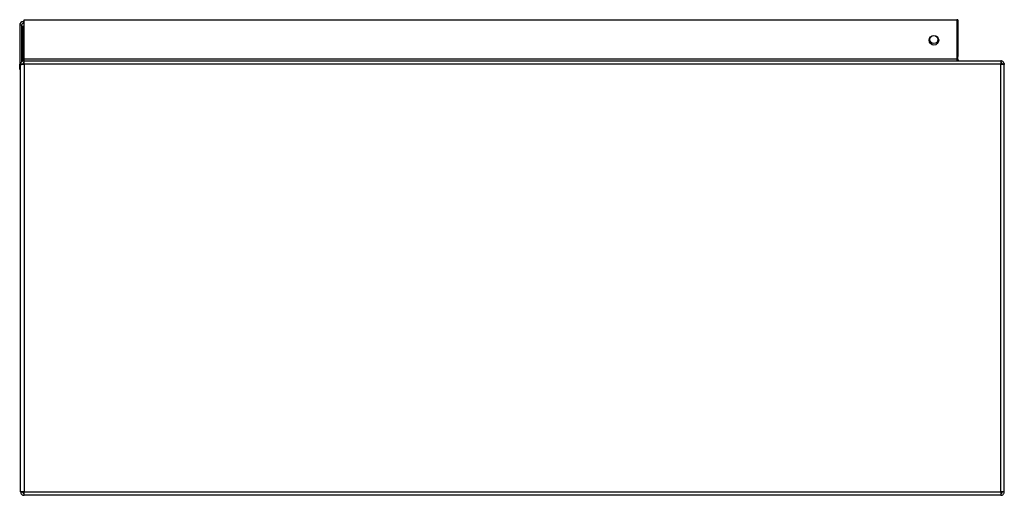
# Model space of a CAD drawing. Units: millimetres. Extents: x 355 to 4691, y 323 to 2667.
# Drawn here: x 1827 to 2341, y 1431 to 1680 of the extents above; entities that cross this region are included whole.
import ezdxf

# ---------------------------------------------------------------- set-up
doc = ezdxf.new("R2010")
doc.units = ezdxf.units.MM

msp = doc.modelspace()

# ---------------------------------------------------------------- linework, layer by layer
at = {"color": 7, "linetype": 'Continuous', "lineweight": 25}
for p, q in [((1828.74, 1678.59), (1828.74, 1677.59)), ((1829.24, 1678.59), (1828.74, 1678.59)), ((1829.24, 1677.59), (1828.74, 1677.59)), ((1829.24, 1679.59), (2316.64, 1679.59)), ((1829.24, 1658.89), (1829.24, 1679.59)), ((2317.14, 1679.59), (2316.64, 1679.59)), ((2316.64, 1679.59), (2316.64, 1658.89)), ((2317.14, 1679.59), (2317.14, 1674.98)), ((1827.94, 1676.79), (1826.94, 1676.79)), ((1826.94, 1676.79), (1826.94, 1656.42)), ((1827.94, 1676.79), (1827.94, 1657.53)), ((1828.44, 1675.99), (1828.44, 1657.88)), ((1829.24, 1675.99), (1828.44, 1675.99)), ((2316.97, 1674.98), (2317.14, 1674.98)), ((2316.97, 1664.98), (2316.97, 1674.98)), ((2317.14, 1674.98), (2317.14, 1664.98)), ((2317.14, 1664.98), (2316.97, 1664.98)), ((2317.14, 1664.98), (2317.14, 1660.36)), ((1829.24, 1658.09), (1829.24, 1658.89)), ((2316.64, 1658.89), (1829.24, 1658.89)), ((1829.24, 1658.09), (2339.64, 1658.09)), ((1829.24, 1656.29), (1829.24, 1658.09)), ((2316.64, 1660.36), (2317.14, 1660.36)), ((2316.64, 1658.89), (2316.64, 1658.09)), ((2317.14, 1658.89), (2317.14, 1660.36)), ((2339.64, 1658.09), (2339.64, 1656.29)), ((1826.94, 1656.42), (1827.46, 1656.42)), ((1826.94, 1653.59), (1826.94, 1656.42)), ((1827.44, 1653.59), (1826.94, 1653.59)), ((1827.44, 1656.29), (1828.44, 1656.29)), ((1827.44, 1656.29), (1827.44, 1656.2)), ((1827.44, 1432.89), (1827.44, 1656.2)), ((1829.24, 1656.29), (1829.24, 1432.79)), ((2339.64, 1656.29), (1829.24, 1656.29)), ((2339.64, 1432.79), (2339.64, 1656.29)), ((2341.43, 1656.43), (2340.44, 1656.35)), ((2340.44, 1656.29), (2340.44, 1656.35)), ((2341.44, 1656.29), (2340.44, 1656.29)), ((2341.44, 1656.29), (2341.43, 1656.43)), ((2341.43, 1656.28), (2341.44, 1656.2)), ((2341.44, 1656.29), (2341.44, 1656.2)), ((2341.44, 1432.89), (2341.44, 1656.2)), ((1827.44, 1432.89), (1827.44, 1432.79)), ((1827.44, 1432.79), (1828.44, 1432.79)), ((1828.51, 1432.79), (1828.54, 1432.43)), ((1829.24, 1432.79), (2339.64, 1432.79)), ((1829.24, 1430.99), (1829.24, 1432.79)), ((2339.64, 1430.99), (1829.24, 1430.99)), ((2339.64, 1432.79), (2339.64, 1430.99)), ((2341.44, 1432.79), (2340.44, 1432.79)), ((2340.44, 1432.73), (2340.44, 1432.79)), ((2341.43, 1432.66), (2340.44, 1432.73)), ((2341.44, 1432.89), (2341.43, 1432.8)), ((2341.43, 1432.66), (2341.44, 1432.79)), ((2341.44, 1432.79), (2341.44, 1432.89))]:
    msp.add_line(p, q, dxfattribs=at)
at = {"color": 8, "linetype": 'Continuous', "lineweight": 25}
for p, q in [((2317.14, 1658.89), (2316.64, 1658.89)), ((1829.24, 1432.79), (1828.51, 1432.79))]:
    msp.add_line(p, q, dxfattribs=at)
at = {"color": 7, "linetype": 'Continuous', "lineweight": 25, "flags": 128}
for points in [[(2340.42, 1656.47), (2340.42, 1656.45), (2340.44, 1656.29)], [(2341.4, 1656.68), (2341.4, 1656.64), (2341.44, 1656.29)], [(2340.42, 1432.62), (2340.42, 1432.64), (2340.44, 1432.79)], [(2341.4, 1432.41), (2341.4, 1432.44), (2341.44, 1432.79)]]:
    msp.add_lwpolyline(points, dxfattribs=at)
at = {"color": 7, "linetype": 'Continuous', "lineweight": 25}
for centre, radius in [((2304.64, 1668.84), 2.5), ((2304.64, 1669.23), 2.1)]:
    msp.add_circle(centre, radius, dxfattribs=at)
for centre, radius, start, end in [((1828.74, 1676.79), 1.8, 90, 180), ((1828.74, 1676.79), 0.8, 90, 180), ((2317.94, 1658.89), 0.8, 180, 270)]:
    msp.add_arc(centre, radius, start, end, dxfattribs=at)
for points in [[(1829.24, 1658.09), (1829, 1658.07), (1828.53, 1658.01), (1827.94, 1657.6), (1827.52, 1657), (1827.47, 1656.53), (1827.44, 1656.29)], [(1829.24, 1657.09), (1829.13, 1657.08), (1828.92, 1657.06), (1828.66, 1656.87), (1828.48, 1656.61), (1828.45, 1656.4), (1828.44, 1656.29)], [(2340.44, 1656.35), (2340.42, 1656.45), (2340.38, 1656.65), (2340.19, 1656.89), (2339.94, 1657.06), (2339.74, 1657.08), (2339.64, 1657.09)], [(1827.44, 1656.2), (1827.47, 1656.21), (1827.52, 1656.22), (1827.94, 1656.25), (1828.53, 1656.27), (1829, 1656.29), (1829.24, 1656.29)], [(1829.24, 1432.79), (1829, 1432.8), (1828.53, 1432.82), (1827.94, 1432.84), (1827.52, 1432.86), (1827.47, 1432.88), (1827.44, 1432.89)], [(1827.44, 1432.79), (1827.47, 1432.56), (1827.52, 1432.09), (1827.94, 1431.49), (1828.53, 1431.07), (1829, 1431.02), (1829.24, 1430.99)], [(1828.44, 1432.79), (1828.45, 1432.69), (1828.48, 1432.48), (1828.66, 1432.21), (1828.92, 1432.03), (1829.13, 1432.01), (1829.24, 1431.99)], [(2339.64, 1431.99), (2339.74, 1432), (2339.94, 1432.03), (2340.19, 1432.19), (2340.38, 1432.44), (2340.42, 1432.63), (2340.44, 1432.73)], [(2339.64, 1430.99), (2339.86, 1431.02), (2340.31, 1431.07), (2340.89, 1431.45), (2341.31, 1431.99), (2341.39, 1432.44), (2341.43, 1432.66)]]:
    msp.add_open_spline(points, degree=3, dxfattribs=at)
for points in [[(2341.43, 1656.43), (2341.39, 1656.65), (2341.31, 1657.1), (2340.89, 1657.64), (2340.31, 1658.02), (2339.86, 1658.07), (2339.64, 1658.09)], [(2339.64, 1656.29), (2339.86, 1656.29), (2340.31, 1656.29), (2340.89, 1656.29), (2341.31, 1656.29), (2341.39, 1656.28), (2341.43, 1656.28)], [(2341.43, 1432.8), (2341.39, 1432.8), (2341.31, 1432.8), (2340.89, 1432.8), (2340.31, 1432.8), (2339.86, 1432.79), (2339.64, 1432.79)]]:
    msp.add_open_spline(points, degree=3, knots=[0, 0, 0, 0, 0.25, 0.5, 0.75, 1, 1, 1, 1], dxfattribs=at)

doc.saveas('drawing.dxf')
